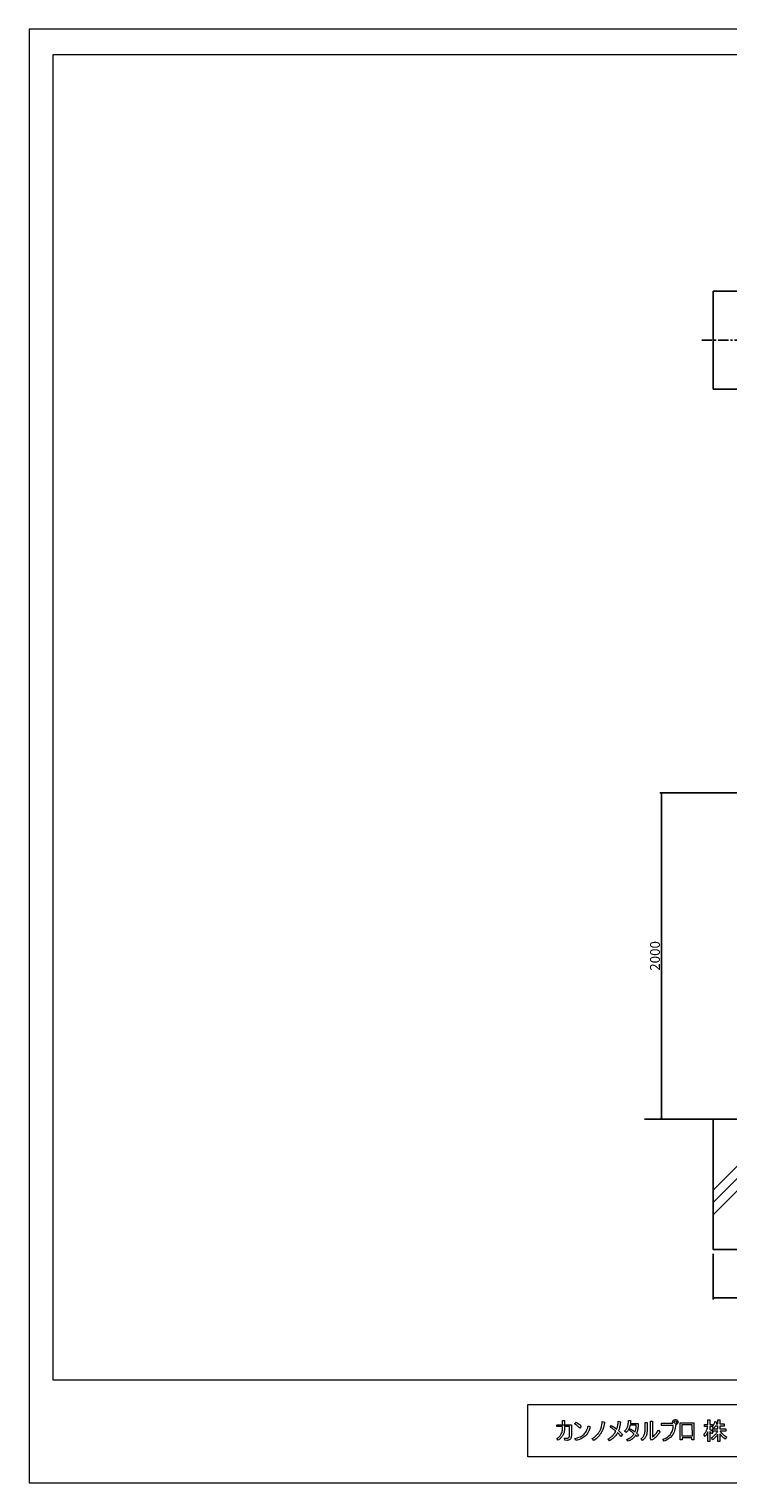
# Model space of a CAD drawing. Units: millimetres. Extents: x -3358 to 9242, y -599 to 8311.
# Drawn here: x -3358 to 929, y -599 to 8311 of the extents above; entities that cross this region are included whole.
import ezdxf

# ---------------------------------------------------------------- set-up
doc = ezdxf.new("R2010")
doc.units = ezdxf.units.MM
doc.linetypes.add('CENTERX2', pattern=[101.6, 63.5, -12.7, 12.7, -12.7])
for name, color, linetype, lineweight in [('C-TTL', 2, 'Continuous', 20), ('C-TTL-FRAM', 2, 'Continuous', 13), ('D-STR', 1, 'Continuous', 25), ('D-STR-STR1', 7, 'Continuous', 15), ('寸法・文字', 7, 'Continuous', 15)]:
    doc.layers.add(name, color=color, linetype=linetype, lineweight=lineweight)
doc.layers.add('WORK', color=241, linetype='Continuous', lineweight=9, plot=False)
doc.styles.add('全角', font='MS UI Gothic.ttf')
doc.dimstyles.new('1／ 10', dxfattribs={"dimscale": 10, "dimtxt": 6, "dimasz": 0.7, "dimexe": 1, "dimexo": 2.5, "dimgap": 1, "dimtad": 1, "dimdec": 1, "dimzin": 12, "dimdsep": 46, "dimtxsty": '全角', "dimblk": 'OPEN30', "dimcen": 0.09, "dimclrd": 256, "dimclre": 256, "dimazin": 2, "dimtfac": 1, "dimtdec": 1, "dimtix": 1, "dimtmove": 2, "dimatfit": 3, "dimfxl": 1, "dimtolj": 1, "dimtzin": 0, "dimarcsym": 0})

# ---------------------------------------------------------------- blocks, each defined once
blk = doc.blocks.new('_Open30')
at = {"color": 0, "lineweight": -2}
for p, q in [((-1, 0.3), (0, 0)), ((0, 0), (-1, -0.3)), ((0, 0), (-1, 0))]:
    blk.add_line(p, q, dxfattribs=at)
blk = doc.blocks.new('*D87')
at = {"layer": 'Defpoints', "color": 0}
for p in [(838.8, 830.7), (1438.8, 830.7), (838.8, 535.7)]:
    blk.add_point(p, dxfattribs=at)
at = {"layer": '寸法・文字', "lineweight": -2}
for p, q in [((838.8, 805.7), (838.8, 525.7)), ((1438.8, 805.7), (1438.8, 525.7)), ((1431.8, 535.7), (845.8, 535.7))]:
    blk.add_line(p, q, dxfattribs=at)
at = {"layer": '寸法・文字', "lineweight": -2, "xscale": 7, "yscale": 7, "zscale": 7, "rotation": 180}
blk.add_blockref('_Open30', (838.8, 535.7), dxfattribs=at)
at = {"layer": '寸法・文字', "lineweight": -2, "xscale": 7, "yscale": 7, "zscale": 7}
blk.add_blockref('_Open30', (1438.8, 535.7), dxfattribs=at)
at = {"layer": '寸法・文字', "color": 0, "insert": (1138.8, 578.2), "char_height": 60, "attachment_point": 5, "style": '全角'}
blk.add_mtext('\\A1;□600', dxfattribs=at)
blk = doc.blocks.new('*D105')
at = {"layer": 'Defpoints', "color": 0}
for p in [(521.6, 3630.7), (1235.3, 3630.7), (747.5, 1630.7)]:
    blk.add_point(p, dxfattribs=at)
at = {"layer": '寸法・文字', "lineweight": -2}
for p, q in [((1210.3, 3630.7), (511.6, 3630.7)), ((521.6, 1637.7), (521.6, 3623.7)), ((722.5, 1630.7), (511.6, 1630.7))]:
    blk.add_line(p, q, dxfattribs=at)
at = {"layer": '寸法・文字', "lineweight": -2, "xscale": 7, "yscale": 7, "zscale": 7}
for p, rotation in [((521.6, 3630.7), 90), ((521.6, 1630.7), 270)]:
    blk.add_blockref('_Open30', p, dxfattribs=dict(at, rotation=rotation))
at = {"layer": '寸法・文字', "color": 0, "insert": (481.6, 2630.7), "char_height": 60, "attachment_point": 5, "rotation": 90, "style": '全角'}
blk.add_mtext('\\A1;2000', dxfattribs=at)

msp = doc.modelspace()

# ---------------------------------------------------------------- linework, layer by layer
at = {"layer": 'C-TTL', "color": 7, "linetype": 'Continuous'}
msp.add_lwpolyline([(-3209.7, 8155.56), (9087.24, 8155.56), (9087.24, 31), (-3209.7, 31)], close=True, dxfattribs=at)
at = {"layer": 'C-TTL-FRAM', "color": 7, "linetype": 'Continuous'}
msp.add_lwpolyline([(9087.24, -118.59), (9087.24, -439.64), (-299.29, -439.64), (-299.29, -118.59)], close=True, dxfattribs=at)
at = {"layer": 'C-TTL-FRAM', "color": 7}
for points in [[(-119.4, -242.88), (-31.46, -242.88), (-31.46, -310.22), (-32, -315.11), (-32.78, -319.56), (-34.54, -324.98), (-37.27, -329.47), (-40.87, -333.43), (-45.85, -336.29), (-51.99, -337.89), (-57.36, -338.15), (-71.36, -338.09), (-74.24, -325.33), (-66.27, -325.3), (-59.45, -325.35), (-53.34, -324.58), (-48.61, -322.32), (-45.55, -318.34), (-43.63, -312.98), (-42.95, -306.08), (-43.1, -253.54), (-73.07, -253.58), (-73.2, -266.78), (-73.24, -268.39), (-73.29, -270.11), (-73.88, -276.96), (-74.67, -281.95), (-75.43, -285.84), (-76.39, -289.89), (-77.87, -294.54), (-79.32, -298.51), (-81.69, -303.85), (-84.55, -309.14), (-86.77, -312.73), (-89.21, -316.22), (-92.97, -320.76), (-95.14, -323.14), (-97.2, -325.05), (-100.68, -328.33), (-105.05, -331.69), (-108.31, -334.17), (-112.53, -336.92), (-120.63, -327.04), (-114.68, -323.09), (-110.74, -320.24), (-107.11, -317.05), (-104.6, -314.81), (-100.95, -310.73), (-98.26, -307.29), (-95.12, -302.31), (-92.94, -298.31), (-90.44, -292.74), (-88.1, -285.67), (-86.92, -281.37), (-85.9, -275.17), (-84.96, -267.48), (-84.72, -262.41), (-84.69, -253.56), (-119.51, -253.52), (-119.46, -242.47)], [(-84.78, -242.52), (-84.73, -216.46), (-72.97, -216.34), (-73.06, -242.42)], [(-2.86, -226.72), (1.22, -229.15), (4.65, -231.27), (9.78, -234.55), (12.22, -236.35), (14.88, -238.29), (19.71, -241.97), (22.33, -244.32), (25.69, -247.28), (29.48, -251.12), (19.69, -263.32), (15.96, -259.03), (12.54, -255.4), (9.9, -252.83), (7.07, -250.43), (3.6, -247.41), (-0.45, -244.26), (-4.92, -240.96), (-7.79, -238.95), (-11.05, -236.72), (-2.86, -226.72)], [(157.58, -223.33), (171.5, -227.38), (171.11, -231.85), (170.94, -233.94), (170.69, -236.19), (170.4, -238.5), (169.93, -241.61), (169.38, -244.85), (168.71, -248.47), (168.21, -250.69), (167.45, -254.01), (166.84, -256.43), (166.13, -258.99), (165.38, -261.56), (164.53, -264.13), (163.7, -266.69), (162.65, -269.41), (161.76, -271.89), (160.96, -273.82), (159.84, -276.4), (158.24, -279.96), (156.3, -283.87), (154.98, -286.3), (153.8, -288.52), (152.53, -290.64), (150.98, -293.2), (147.96, -298.13), (146.11, -300.9), (144.24, -303.66), (142.09, -306.48), (140.49, -308.67), (137.64, -312.03), (135.19, -314.79), (132.59, -317.62), (129.32, -320.91), (127.09, -323.05), (125.41, -324.51), (123.32, -326.37), (121.33, -327.93), (118.89, -329.86), (117.47, -331), (116.4, -331.77), (113.12, -334.09), (110.27, -335.97), (107.95, -337.46), (106.01, -338.66), (96.66, -326.99), (100.31, -324.85), (104.92, -322.05), (107.8, -320.13), (110.12, -318.46), (115.45, -314.31), (117.64, -312.38), (121.36, -308.99), (125.45, -304.93), (129.19, -300.9), (132.11, -297.39), (135.31, -293.05), (137.33, -290.17), (140.18, -285.59), (142.72, -281.08), (146.48, -273.38), (148.64, -268.21), (150.85, -261.9), (152.9, -254.98), (154.33, -248.72), (155.11, -244.87), (156.15, -238.4), (156.69, -234.2), (157.06, -230.66), (157.34, -226.48), (157.58, -223.33)], [(213.87, -247.05), (222.31, -252.46), (231.1, -257.87), (239.2, -263.57), (244.28, -267.22), (246.86, -269.08), (248.46, -264.71), (249.57, -260.79), (250.83, -256.66), (251.95, -252.06), (253.04, -246.96), (254.16, -240.92), (254.87, -234.97), (255.62, -229.35), (256.16, -222.89), (256.13, -221.06), (269.44, -223.92), (269.1, -228.44), (268.7, -232.67), (268.3, -237.71), (267.29, -244.12), (266.41, -249.12), (264.98, -255.34), (263.23, -262.07), (261.25, -268.74), (259.31, -274.26), (257.85, -277.72), (261.97, -281.47), (264.8, -284.48), (268.58, -287.92), (272.21, -291.6), (275.42, -295.22), (279.22, -299.62), (281.69, -302.89), (271.87, -314.48), (267.84, -309.02), (263.52, -303.84), (261.03, -301.03), (257.34, -297.15), (255.19, -294.91), (251.53, -291.31), (249.41, -295.22), (246.75, -299.45), (244.6, -302.81), (241.4, -307.47), (239.5, -309.7), (237.7, -312.22), (235.24, -314.91), (233.43, -317), (231, -319.44), (226.74, -323.52), (223.78, -326.22), (219.72, -329.42), (215.83, -332.43), (211.79, -335.17), (208.88, -337.15), (205.41, -339.38), (203.38, -340.51), (194.02, -329.22), (200.55, -325.86), (204.34, -323.43), (209.4, -319.94), (212.56, -317.54), (215.92, -314.92), (219.71, -311.5), (224.83, -306.26), (228.11, -302.48), (231.78, -298.04), (234.72, -293.89), (238.17, -288.12), (241.61, -281.93), (237.15, -278.25), (233.14, -275.06), (228.76, -271.76), (225.03, -268.93), (221.27, -266.38), (217.85, -264.06), (214.46, -261.92), (208.97, -258.44), (207.42, -257.48), (213.87, -247.05)], [(318.67, -217.52), (332.14, -217.42), (331.9, -222.45), (331.78, -225.39), (331.61, -227.5), (331.43, -230.12), (331.12, -232.7), (330.88, -234.89), (377.81, -234.87), (377.8, -251.5), (377.53, -258.11), (377.32, -260.35), (377.17, -262.39), (376.88, -264.64), (376.62, -266.49), (376.25, -268.93), (375.82, -271.37), (375.31, -273.8), (374.21, -278.37), (373.37, -281.26), (372.44, -284.35), (371.47, -286.95), (370.69, -289.12), (369.74, -291.28), (368.54, -293.92), (370.69, -295.71), (373.37, -297.89), (375.41, -299.52), (377.75, -301.64), (380.14, -303.88), (371.36, -315.5), (367.98, -311.8), (365.2, -309.2), (363.35, -307.36), (362.78, -306.82), (360.4, -310.23), (358.9, -312.35), (357.45, -314.2), (355.89, -316.22), (354.39, -317.97), (352.62, -319.89), (350.58, -322.07), (348.15, -324.38), (345.89, -326.48), (344.1, -327.93), (340.68, -330.64), (338.02, -332.48), (335.9, -333.95), (333.7, -335.24), (330.74, -337.01), (328.27, -338.26), (325.35, -339.68), (321.93, -341.13), (318.06, -342.73), (309.34, -332.83), (312.39, -331.55), (314.55, -330.64), (316.84, -329.53), (319.5, -328.15), (321.85, -326.97), (323.85, -325.77), (326.14, -324.37), (328.77, -322.7), (331.8, -320.59), (333.9, -318.97), (336.71, -316.78), (339.41, -314.26), (341.37, -312.44), (343.46, -310.23), (345.27, -308.22), (347.66, -305.39), (349.35, -303.17), (350.93, -300.94), (352.29, -298.88), (352.88, -298.07), (342.09, -289), (338.71, -286.39), (334.91, -283.39), (330.49, -280.1), (327.99, -278.52), (325.03, -276.64), (330.81, -267.41), (337.39, -271.45), (343.12, -275.19), (347.41, -278.16), (353.38, -282.3), (357.16, -285.02), (359.25, -286.5), (361.02, -281.88), (362.38, -277.47), (363.62, -273.1), (364.72, -268.08), (365.31, -263.86), (365.68, -259.98), (366, -256.48), (366.12, -251.87), (366.23, -247.62), (366.12, -245.91), (328.59, -245.96), (327.45, -250.22), (326.79, -252.94), (325.59, -256.61), (324.37, -260.12), (322.71, -264.48), (320.88, -268.33), (319.16, -271.68), (317.01, -275.47), (314.54, -279.22), (312.38, -282.2), (310.52, -284.39), (308.24, -287.05), (306.36, -288.88), (304.72, -290.54), (295.47, -281.78), (297.65, -279.67), (299.3, -277.99), (300.93, -276.11), (302.99, -273.62), (304.85, -270.97), (306.69, -268.23), (308.1, -265.87), (309.28, -263.56), (310.98, -260.16), (312.34, -256.88), (313.54, -253.59), (314.53, -250.44), (315.56, -246.77), (316.35, -243.32), (317.12, -239.16), (317.68, -235.15), (318.32, -229.17), (318.61, -224.32), (318.66, -220.22), (318.67, -217.52)], [(421.25, -229.67), (432.83, -229.67), (432.86, -236.96), (432.83, -239.68), (432.86, -243.82), (432.82, -250.18), (432.88, -254), (432.86, -259.4), (432.86, -265.86), (432.86, -271.79), (432.83, -278.38), (432.7, -283.43), (432.4, -288.39), (432.09, -292.07), (431.68, -294.73), (431.18, -298.23), (430.75, -300.21), (430.15, -302.89), (429.83, -303.99), (428.85, -307.49), (427.67, -310.9), (426.4, -313.94), (424.46, -317.75), (422.25, -321.49), (420.25, -324.49), (416.64, -328.8), (415.67, -329.8), (411.54, -333.95), (409.65, -335.5), (405.61, -338.67), (397.48, -327.62), (399.97, -325.54), (402.95, -323.09), (405.42, -320.45), (407.97, -317.68), (410.25, -314.56), (412.26, -311.27), (414.12, -307.74), (415.62, -303.8), (417.44, -298.65), (418.65, -294.84), (419.25, -292.52), (420.29, -287.59), (420.97, -282.78), (421.09, -281.68), (421.28, -277.62), (421.21, -271.01), (421.25, -229.67)], [(454.28, -220.43), (465.89, -220.39), (465.99, -318.34), (470.15, -315.38), (474.53, -311.72), (479.54, -306.73), (484.82, -301.12), (491.32, -293.26), (494.71, -288.6), (498.05, -283.29), (501.13, -278.2), (502.96, -274.87), (511.12, -286.56), (508.36, -291.53), (505.96, -295.36), (503.23, -299.27), (501.34, -301.87), (499.26, -304.45), (497.18, -307.06), (494.17, -310.54), (491.84, -313.11), (490.03, -315.08), (488.4, -316.76), (486.16, -318.96), (484.08, -320.99), (482.19, -322.67), (481.18, -323.61), (480.21, -324.5), (479.47, -325.17), (478.77, -325.76), (475.94, -328.08), (474, -329.66), (472.08, -331.07), (469.26, -333.14), (467.14, -334.48), (465.28, -335.7), (461.26, -338.08), (454.27, -326.44), (454.28, -220.43)], [(636.81, -230.85), (720.33, -230.81), (720.32, -335.2), (708.63, -335.32), (708.67, -323.68), (648.45, -323.65), (648.45, -335.18), (636.85, -335.21), (636.81, -230.85)], [(648.53, -241.88), (708.61, -241.84), (708.8, -312.64), (648.47, -312.54), (648.53, -241.88)], [(786.33, -240.14), (806.02, -240.08), (806.08, -211.74), (817.13, -211.64), (818.55, -214.64), (817.68, -215.19), (817.67, -240.11), (833.93, -240.09), (833.95, -252.93), (817.66, -252.92), (817.7, -269.7), (820.86, -271.94), (822.42, -273.01), (823.2, -273.59), (824.1, -274.33), (825.19, -275.24), (826.55, -276.38), (828.12, -277.67), (828.7, -278.22), (830.23, -279.75), (831.35, -280.84), (832.47, -281.95), (833.39, -282.96), (834.19, -283.89), (835.19, -285.04), (836.53, -286.6), (837.38, -287.64), (828.67, -298.67), (826.14, -294.68), (824.04, -291.54), (820.79, -287.24), (820.08, -286.3), (818.58, -284.64), (817.67, -283.63), (817.7, -345.66), (806.08, -345.64), (806.02, -286.85), (804, -291.44), (802.26, -294.95), (800.6, -298.15), (797.99, -302.3), (795.44, -306.09), (793.48, -308.69), (791.49, -311.18), (789.31, -313.79), (781.72, -301.54), (784.69, -298.26), (786.3, -296.41), (787.75, -294.51), (789.62, -292.05), (791.42, -289.27), (793.22, -286.48), (794.87, -283.49), (797.01, -279.32), (798.39, -276.3), (799.92, -272.48), (801.08, -269.39), (802.4, -265.31), (803.24, -262.59), (804.02, -259.44), (804.72, -256.49), (805.45, -252.91), (786.38, -252.94), (786.34, -240.14), (806.02, -240.08)], [(868.11, -211.72), (879.11, -211.72), (880.67, -214.41), (879.68, -215.19), (879.68, -237.8), (906.35, -237.8), (906.35, -250.57), (879.75, -250.63), (879.71, -268.48), (916.27, -268.55), (916.21, -281.27), (880.85, -281.27), (881.47, -282.25), (882.11, -283.29), (882.81, -284.43), (883.53, -285.56), (884.4, -286.72), (885.4, -288.06), (886.44, -289.46), (887.48, -290.74), (888.78, -292.21), (890.14, -293.76), (891.48, -295.19), (893.02, -296.71), (895.16, -298.82), (897.38, -300.73), (900.15, -303.15), (902.98, -305.44), (907.43, -308.81), (913.3, -312.74), (920.29, -317.22), (913.29, -330.51), (904.69, -323.94), (893.33, -314.05), (889.2, -309.93), (885.05, -305.26), (881.81, -301.02), (879.77, -298.19), (879.69, -345.6), (868.1, -345.53), (868.07, -299.36), (866.04, -302.59), (862.41, -307.87), (861.13, -309.65), (859.46, -311.69), (857.89, -313.67), (855.11, -316.82), (851.67, -320.43), (849.11, -323.03), (846.02, -325.75), (842.65, -328.65), (839.94, -330.64), (837.91, -332.19), (836.05, -333.47), (834.47, -334.58), (828.11, -322.98), (829.04, -322.27), (831.93, -320.2), (834.33, -318.37), (838.98, -314.62), (842.91, -311.17), (847.35, -307.01), (851.31, -302.88), (853.95, -300.01), (856.55, -296.9), (859.59, -293.06), (861.49, -290.46), (865.13, -285.09), (867.53, -281.28), (833.88, -281.28), (833.91, -268.52), (868.08, -268.49), (868.01, -250.65), (851.87, -250.54), (851.65, -250.97), (851.38, -251.52), (851.08, -252.11), (850.71, -252.87), (849.76, -254.78), (846.96, -259.52), (845.31, -262.06), (843.63, -264.18), (842.02, -266.22), (832.73, -256.33), (834.14, -254.68), (836.37, -252.08), (838.38, -249.05), (840.39, -245.69), (842.58, -241.78), (844.42, -237.6), (846.06, -233.67), (847.74, -229.14), (849.54, -223.29), (861.15, -226.22), (860.33, -229.02), (859.99, -229.1), (858.63, -233.25), (857.6, -236.44), (857.11, -237.8), (868.09, -237.76), (868.11, -211.72)]]:
    msp.add_lwpolyline(points, dxfattribs=at)
msp.add_lwpolyline([(-2.16, -324.42), (6.1, -322.36), (14.81, -319.54), (24.11, -315.74), (29.9, -312.92), (34.22, -310.41), (39.76, -306.39), (44.17, -302.97), (47.81, -299.38), (51.67, -295.11), (55.73, -289.78), (59.18, -284.31), (61.82, -279.39), (64.41, -273.66), (67.3, -265.67), (68.98, -260.57), (70.28, -255.4), (71.8, -248.21), (84.06, -254.73), (81.78, -262.66), (79.66, -269.24), (76.99, -276.6), (74.05, -283.4), (69.45, -292.12), (63.4, -301.25), (59.15, -306.6), (53.79, -312.03), (47.36, -317.31), (41.47, -321.37), (35.23, -325.04), (28.22, -328.5), (22.93, -330.65), (18.11, -332.59), (12.35, -334.27), (5.06, -336.42), (4.65, -336.49), (-0.52, -337.78), (-4.7, -338.64), (-9.32, -326.09)], close=True, dxfattribs=at)
msp.add_lwpolyline([(591.36, -233.7, -3.252337), (607.33, -243.24), (607.24, -252.87), (606.2, -262.04), (605.65, -266.24), (604.28, -272.11), (601.78, -280.52), (599.13, -287.03), (597.12, -291.4), (591.81, -300.69), (589.16, -304.55), (585.41, -309.6), (581.14, -314.54), (575.96, -319.87), (572.82, -322.9), (569.41, -325.7), (564.44, -329.45), (559.04, -333.08), (551.45, -337.43), (548.21, -339.06), (544.04, -341.16), (538.89, -343.29), (530.17, -331.66), (537.46, -329.19), (544.13, -326.21), (554.38, -320.65), (560.84, -316.2), (567.42, -310.66), (574.04, -303.58), (579.22, -296.66), (583.31, -290.07), (586.05, -284.74), (588.74, -278.24), (590.69, -272.36), (591.7, -267.85), (592.7, -262.52), (593.34, -257.9), (593.83, -251.17), (593.95, -246.57), (521.49, -246.49), (521.56, -233.8)], format="xyb", close=True, dxfattribs=at)
msp.add_circle((606.67, -227.04), 8.09, dxfattribs=at)
at = {"layer": 'D-STR'}
for p, q in [((1438.77, 6704.62), (838.77, 6704.62)), ((838.77, 6704.62), (838.77, 6104.62)), ((1138.77, 6104.62), (838.77, 6104.62)), ((416.77, 1630.71), (1078.2, 1630.71)), ((838.77, 830.71), (838.77, 1630.71)), ((838.77, 830.71), (1438.77, 830.71))]:
    msp.add_line(p, q, dxfattribs=at)
at = {"layer": 'D-STR', "linetype": 'CENTERX2'}
msp.add_line((1541.9, 6404.62), (768.74, 6404.62), dxfattribs=at)
at = {"layer": 'D-STR-STR1'}
for p, q in [((1076.27, 1432.3), (838.77, 1194.8)), ((1076.27, 1356.88), (838.77, 1119.38)), ((1076.27, 1281.45), (838.77, 1043.95))]:
    msp.add_line(p, q, dxfattribs=at)
at = {"layer": 'WORK'}
msp.add_lwpolyline([(-3357.88, -599.1), (9242.12, -599.1), (9242.12, 8310.9), (-3357.88, 8310.9)], close=True, dxfattribs=at)

# ---------------------------------------------------------------- dimensions: what is measured, and where the dimension line sits
at = {"layer": '寸法・文字'}
dim = msp.add_linear_dim(base=(521.6, 3630.71), p1=(747.49, 1630.71), p2=(1235.27, 3630.71), angle=90, dimstyle='1／ 10', dxfattribs=at)
dim.commit()
dim.dimension.update_dxf_attribs({"geometry": '*D105', "text_midpoint": (481.6, 2630.71)})
dim = msp.add_linear_dim(base=(838.77, 535.68), p1=(1438.77, 830.71), p2=(838.77, 830.71), text='□<>', dimstyle='1／ 10', dxfattribs=at)
dim.commit()
dim.dimension.update_dxf_attribs({"geometry": '*D87', "text_midpoint": (1138.77, 578.23)})

doc.saveas('drawing.dxf')
